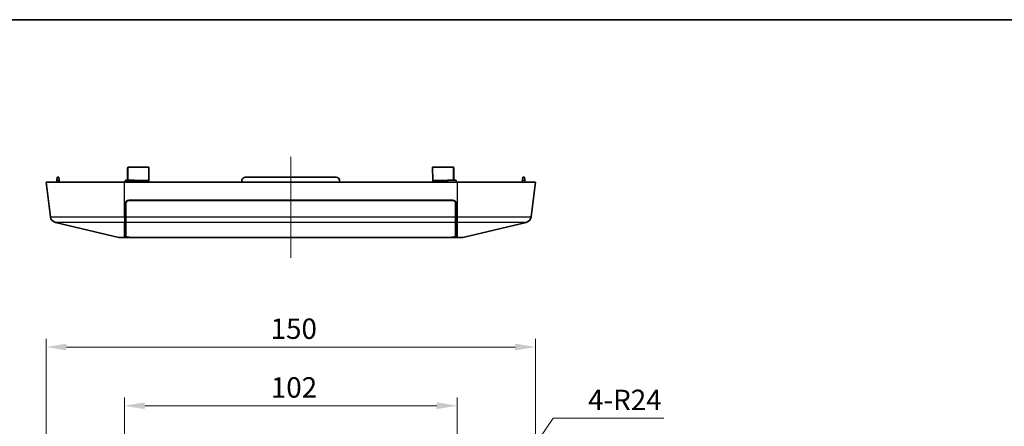
# Model space of a CAD drawing. Units: millimetres. Extents: x 29 to 3578, y 16 to 718.
# Drawn here: x 1767 to 2068, y 594 to 718 of the extents above; entities that cross this region are included whole.
import ezdxf

# ---------------------------------------------------------------- set-up
doc = ezdxf.new("R2010")
doc.units = ezdxf.units.MM
doc.header["$LTSCALE"] = 2
doc.layers.get('Defpoints').update_dxf_attribs({"lineweight": 25})
for name, color, linetype, lineweight in [('Border (ISO)', 7, 'Continuous', 35), ('Dimension (ISO)', 7, 'Continuous', 18), ('Visible (ISO)', 7, 'Continuous', 35), ('Visible Narrow (ISO)', 7, 'Continuous', 25)]:
    doc.layers.add(name, color=color, linetype=linetype, lineweight=lineweight)
doc.layers.add('Centerline (ISO)', color=7, linetype='Continuous', lineweight=18, true_color=0x80ffff)
doc.styles.add('Note Text (TK)', font='MS PGothic.ttf')
doc.dimstyles.new('Default - Method 1b (TK)', dxfattribs={"dimscale": 2, "dimtxt": 2.5, "dimasz": 2.5, "dimexe": 1, "dimexo": 1.5, "dimgap": 1, "dimtad": 1, "dimtoh": 1, "dimrnd": 1e-08, "dimdsep": 46, "dimtxsty": 'Note Text (TK)', "dimcen": 0.09, "dimdle": 5, "dimclrd": 100, "dimclre": 100, "dimclrt": 7, "dimadec": 1, "dimazin": 1, "dimtfac": 1, "dimtmove": 0, "dimatfit": 3, "dimfxl": 1, "dimtolj": 1, "dimlwd": -1, "dimlwe": -1, "dimarcsym": 0})

# ---------------------------------------------------------------- blocks, each defined once
blk = doc.blocks.new('図面枠 tk図枠')
at = {"layer": 'Border (ISO)'}
blk.add_line((14.5, 289), (405.5, 289), dxfattribs=at)
blk = doc.blocks.new('*D42')
at = {"layer": 'Defpoints', "color": 0, "transparency": 16777216}
for p in [(1900.73, 600.16), (1798.73, 552.66), (1900.73, 552.66)]:
    blk.add_point(p, dxfattribs=at)
at = {"layer": 'Dimension (ISO)', "color": 100, "transparency": 16777216}
for p, q in [((1798.73, 556.41), (1798.73, 602.66)), ((1900.73, 556.41), (1900.73, 602.66)), ((1804.98, 600.16), (1894.48, 600.16))]:
    blk.add_line(p, q, dxfattribs=at)
for points in [[(1804.98, 601.2), (1804.98, 599.12), (1798.73, 600.16)], [(1894.48, 601.2), (1894.48, 599.12), (1900.73, 600.16)]]:
    blk.add_solid(points, dxfattribs=at)
at = {"layer": 'Dimension (ISO)', "color": 7, "transparency": 16777216, "insert": (1843.62, 605.78), "char_height": 6.25, "attachment_point": 4, "style": 'Note Text (TK)'}
blk.add_mtext('\\A1;102', dxfattribs=at)
blk = doc.blocks.new('*D43')
at = {"layer": 'Defpoints', "color": 0, "transparency": 16777216}
for p in [(1924.73, 618.16), (1774.73, 553.16), (1924.73, 553.16)]:
    blk.add_point(p, dxfattribs=at)
at = {"layer": 'Dimension (ISO)', "color": 100, "transparency": 16777216}
for p, q in [((1774.73, 556.91), (1774.73, 620.66)), ((1924.73, 556.91), (1924.73, 620.66)), ((1780.98, 618.16), (1918.48, 618.16))]:
    blk.add_line(p, q, dxfattribs=at)
for points in [[(1780.98, 619.2), (1780.98, 617.12), (1774.73, 618.16)], [(1918.48, 619.2), (1918.48, 617.12), (1924.73, 618.16)]]:
    blk.add_solid(points, dxfattribs=at)
at = {"layer": 'Dimension (ISO)', "color": 7, "transparency": 16777216, "insert": (1843.55, 623.78), "char_height": 6.25, "attachment_point": 4, "style": 'Note Text (TK)'}
blk.add_mtext('\\A1;150', dxfattribs=at)
blk = doc.blocks.new('*D61')
at = {"layer": 'Defpoints', "color": 0, "transparency": 16777216}
for p in [(1914.26, 572.98), (1900.73, 553.16)]:
    blk.add_point(p, dxfattribs=at)
at = {"layer": 'Dimension (ISO)', "color": 100, "transparency": 16777216}
for p, q in [((1930.2, 596.34), (1917.78, 578.14)), ((1964.11, 596.34), (1930.2, 596.34))]:
    blk.add_line(p, q, dxfattribs=at)
blk.add_solid([(1916.92, 578.73), (1918.64, 577.55), (1914.26, 572.98)], dxfattribs=at)
at = {"layer": 'Dimension (ISO)', "color": 7, "transparency": 16777216, "insert": (1940.85, 601.96), "char_height": 6.25, "attachment_point": 4, "style": 'Note Text (TK)'}
blk.add_mtext('\\A1;4-R24', dxfattribs=at)

msp = doc.modelspace()

# ---------------------------------------------------------------- linework, layer by layer
at = {"layer": 'Centerline (ISO)'}
for p, q in [((1849.7264, 670.1937), (1849.7264, 676.4437)), ((1849.7264, 670.1937), (1849.7264, 663.9437)), ((1849.7264, 651.753), (1849.7264, 658.003)), ((1849.7264, 651.753), (1849.7264, 645.503))]:
    msp.add_line(p, q, dxfattribs=at)
at = {"layer": 'Centerline (ISO)', "linetype": 'Continuous'}
msp.add_line((1849.7264, 663.9437), (1849.7264, 658.003), dxfattribs=at)
at = {"layer": 'Visible (ISO)'}
for p, q in [((1799.7264, 673.0867), (1799.7264, 669.3488)), ((1806.2269, 673.2867), (1799.9264, 673.2867)), ((1806.2269, 673.2867), (1806.2055, 669.1867)), ((1893.2473, 669.1867), (1893.2259, 673.2867)), ((1893.2259, 673.2867), (1899.5264, 673.2867)), ((1899.7264, 669.3488), (1899.7264, 673.0867)), ((1778.0089, 669.2809), (1778.0888, 670.1937)), ((1778.6263, 670.1937), (1778.0888, 670.1937)), ((1778.6263, 670.1937), (1778.7062, 669.2809)), ((1863.6788, 670.1937), (1835.774, 670.1937)), ((1920.7466, 669.2809), (1920.8265, 670.1937)), ((1921.364, 670.1937), (1920.8265, 670.1937)), ((1921.364, 670.1937), (1921.4439, 669.2809)), ((1774.7264, 668.6937), (1798.7264, 668.6937)), ((1774.7264, 668.6937), (1776.0544, 658.07)), ((1777.9575, 668.6937), (1778.0089, 669.2809)), ((1778.7575, 668.6937), (1778.7062, 669.2809)), ((1900.7264, 668.6937), (1798.7264, 668.6937)), ((1799.0817, 669.3025), (1799.0818, 669.3103)), ((1799.0818, 669.3103), (1801.721, 669.3103)), ((1799.7264, 669.3103), (1799.7264, 669.3488)), ((1801.721, 669.3103), (1801.7218, 669.2225)), ((1801.7218, 669.2225), (1801.7246, 668.9021)), ((1806.2055, 669.1867), (1801.7221, 669.1867)), ((1806.2055, 669.1867), (1806.2029, 668.6937)), ((1834.7264, 668.6937), (1834.7778, 669.2809)), ((1864.7264, 668.6937), (1864.675, 669.2809)), ((1893.2473, 669.1867), (1893.2499, 668.6937)), ((1897.7307, 669.1867), (1893.2473, 669.1867)), ((1897.731, 669.2225), (1897.7282, 668.9021)), ((1897.731, 669.2225), (1897.7318, 669.3103)), ((1900.371, 669.3103), (1897.7318, 669.3103)), ((1899.7264, 669.3488), (1899.7264, 669.3103)), ((1900.371, 669.3103), (1900.3711, 669.3025)), ((1900.7264, 668.6937), (1924.7264, 668.6937)), ((1920.6953, 668.6937), (1920.7466, 669.2809)), ((1921.4953, 668.6937), (1921.4439, 669.2809)), ((1923.3984, 658.07), (1924.7264, 668.6937)), ((1799.0585, 658.07), (1799.0729, 662.1972)), ((1799.1764, 662.1867), (1799.1764, 658.063)), ((1800.0729, 663.1937), (1899.3799, 663.1937)), ((1899.3764, 663.0867), (1800.0764, 663.0867)), ((1801.7753, 663.0867), (1801.7744, 663.1937)), ((1802.2264, 663.1316), (1802.2264, 663.1937)), ((1806.1741, 663.1937), (1806.1735, 663.0867)), ((1811.3784, 663.1937), (1811.3775, 663.0867)), ((1888.0753, 663.0867), (1888.0744, 663.1937)), ((1893.2787, 663.1937), (1893.2793, 663.0867)), ((1897.2264, 663.1937), (1897.2264, 663.1316)), ((1897.6784, 663.1937), (1897.6775, 663.0867)), ((1900.2764, 658.063), (1900.2764, 662.1867)), ((1900.3799, 662.1972), (1900.3943, 658.07)), ((1799.0585, 658.07), (1799.0526, 656.3725)), ((1799.0602, 658.5613), (1799.1764, 658.5613)), ((1799.1764, 656.3655), (1799.1764, 658.063)), ((1900.2764, 658.5613), (1900.3926, 658.5613)), ((1900.2764, 658.063), (1900.2764, 656.3655)), ((1900.4002, 656.3725), (1900.3943, 658.07)), ((1777.5757, 656.3725), (1796.998, 651.7481)), ((1799.0381, 652.2165), (1799.0526, 656.3725)), ((1799.1764, 655.6423), (1799.05, 655.6423)), ((1799.1764, 656.3655), (1799.1764, 652.2064)), ((1900.2764, 652.2064), (1900.2764, 656.3655)), ((1900.2764, 655.6423), (1900.4028, 655.6423)), ((1900.4002, 656.3725), (1900.4147, 652.2165)), ((1902.4548, 651.7481), (1921.8771, 656.3725)), ((1798.7264, 651.6937), (1797.4612, 651.6937)), ((1798.7264, 651.6937), (1843.7431, 651.6937)), ((1842.2786, 651.7397), (1801.0364, 651.7397)), ((1801.0764, 651.753), (1898.3764, 651.753)), ((1842.2786, 651.753), (1842.2786, 651.7397)), ((1855.7097, 651.6937), (1843.7431, 651.6937)), ((1855.7097, 651.6937), (1900.7264, 651.6937)), ((1857.1742, 651.7397), (1857.1742, 651.753)), ((1898.4164, 651.7397), (1857.1742, 651.7397)), ((1901.9916, 651.6937), (1900.7264, 651.6937))]:
    msp.add_line(p, q, dxfattribs=at)
for centre, radius, start, end in [((1799.9264, 673.0867), 0.2, 90, 180), ((1899.5264, 673.0867), 0.2, 0, 90), ((1835.774, 669.1937), 1, 90, 175), ((1863.6788, 669.1937), 1, 5, 90), ((1800.0729, 662.1937), 1, 90, 179.8), ((1800.0764, 662.1867), 0.9, 90, 180), ((1899.3764, 662.1867), 0.9, 0, 90), ((1899.3799, 662.1937), 1, 0.2, 90), ((1778.0389, 658.3181), 2, 187.125016, 256.607502), ((1921.4139, 658.3181), 2, 283.392498, 352.874984), ((1797.4612, 653.6937), 2, 256.607502, 270), ((1901.9916, 653.6937), 2, 270, 283.392498)]:
    msp.add_arc(centre, radius, start, end, dxfattribs=at)
for centre, major_axis, ratio, start_param, end_param in [((1802.2246, 668.9026), (0.4998, -0.0152), 0.89556744, 3.17671522, 3.66086106), ((1897.2282, 668.9026), (0.4998, 0.0152), 0.89556744, 5.7639169, 6.24806274), ((1805.2264, 663.1316), (0, -3.08), 0.97401899, 4.71238898, 4.72695819), ((1805.2264, 663.411), (-0.1128, -3.0819), 0.97273223, 4.81850029, 4.85332665), ((1805.2264, 663.7795), (0.1128, -3.0819), 0.97273223, 4.86791538, 4.9033778), ((1805.2264, 664.059), (0.2243, -3.0762), 0.97251149, 4.92600777, 4.96235038), ((1894.2264, 664.059), (-0.2243, -3.0762), 0.97251149, 1.32083492, 1.35717753), ((1894.2264, 663.7795), (-0.1128, -3.0819), 0.97273223, 1.3798075, 1.41526992), ((1894.2264, 663.411), (0.1128, -3.0819), 0.97273223, 1.42985866, 1.46468502), ((1894.2264, 663.1316), (0, -3.08), 0.97401899, 1.55622712, 1.57079633), ((1801.0381, 652.2165), (2, 0.0004), 0.23859843, 3.14070767, 4.51940002), ((1801.0764, 652.2064), (1.9, 0), 0.23860007, 3.14159265, 4.71238898), ((1898.3764, 652.2064), (1.9, 0), 0.23860007, 4.71238898, 6.28318531), ((1898.4147, 652.2165), (2, -0.0004), 0.23859843, 4.90537794, 6.28407029)]:
    msp.add_ellipse(centre, major_axis=major_axis, ratio=ratio, start_param=start_param, end_param=end_param, dxfattribs=at)
for points, knots in [([(1798.7451, 668.6937), (1798.8043, 668.741), (1798.8558, 668.7934), (1798.9591, 668.925), (1799.0039, 669.0073), (1799.0496, 669.1348), (1799.0613, 669.1785), (1799.0693, 669.2225)], [0.0803307737, 0.0803307737, 0.0803307737, 0.0803307737, 0.1070812709, 0.1070812709, 0.1438685143, 0.1438685143, 0.1625384059, 0.1625384059, 0.1625384059, 0.1625384059]), ([(1799.0693, 669.2225), (1799.0706, 669.2298), (1799.0719, 669.2367), (1799.0757, 669.258), (1799.078, 669.2706), (1799.0809, 669.2902), (1799.0817, 669.2975), (1799.0817, 669.3025)], [0.0717554607, 0.0717554607, 0.0717554607, 0.0717554607, 0.0748919507, 0.0748919507, 0.0819602015, 0.0819602015, 0.0885157859, 0.0885157859, 0.0885157859, 0.0885157859]), ([(1799.7264, 669.3488), (1799.7264, 669.3482), (1799.7264, 669.3477), (1799.7266, 669.3347), (1799.7284, 669.3224), (1799.7319, 669.3103)], [-0.00022859991, -0.00022859991, -0.00022859991, -0.00022859991, 0, 0, 0.0051387264, 0.0051387264, 0.0051387264, 0.0051387264]), ([(1899.7264, 669.3488), (1899.7264, 669.3482), (1899.7264, 669.3477), (1899.7262, 669.3347), (1899.7244, 669.3224), (1899.7209, 669.3103)], [-0.06720951183, -0.06720951183, -0.06720951183, -0.06720951183, -0.06698091192, -0.06698091192, -0.06184218552, -0.06184218552, -0.06184218552, -0.06184218552]), ([(1900.3711, 669.3025), (1900.3711, 669.297), (1900.3721, 669.2888), (1900.376, 669.2636), (1900.3795, 669.2448), (1900.3835, 669.2225)], [0, 0, 0, 0, 0.0071871023, 0.0071871023, 0.0167822763, 0.0167822763, 0.0167822763, 0.0167822763]), ([(1900.3835, 669.2225), (1900.4011, 669.1253), (1900.4368, 669.0296), (1900.5466, 668.847), (1900.62, 668.7637), (1900.7077, 668.6937)], [0.0193695876, 0.0193695876, 0.0193695876, 0.0193695876, 0.0608625862, 0.0608625862, 0.1038104633, 0.1038104633, 0.1038104633, 0.1038104633])]:
    msp.add_open_spline(points, degree=3, knots=knots, dxfattribs=at)
for points in [[(1800.6546, 651.7481), (1800.7831, 651.7421), (1800.9124, 651.7397), (1801.0364, 651.7397)], [(1842.2786, 651.7397), (1842.7475, 651.7063), (1843.2382, 651.6937), (1843.7431, 651.6937)], [(1855.7097, 651.6937), (1856.2146, 651.6937), (1856.7053, 651.7063), (1857.1742, 651.7397)], [(1898.4164, 651.7397), (1898.5404, 651.7397), (1898.6697, 651.7421), (1898.7982, 651.7481)]]:
    msp.add_open_spline(points, degree=3, dxfattribs=at)
at = {"layer": 'Visible Narrow (ISO)'}
for p, q in [((1799.9264, 669.3103), (1799.9264, 673.2867)), ((1899.5264, 673.2867), (1899.5264, 669.3103)), ((1778.0089, 669.2809), (1778.7062, 669.2809)), ((1798.7264, 658.07), (1798.7264, 668.6937)), ((1799.0693, 669.2225), (1801.7218, 669.2225)), ((1900.3835, 669.2225), (1897.731, 669.2225)), ((1900.7264, 668.6937), (1900.7264, 658.07)), ((1920.7466, 669.2809), (1921.4439, 669.2809)), ((1800.768, 663.1937), (1800.7689, 663.0867)), ((1810.8784, 663.1937), (1810.8775, 663.0867)), ((1812.3853, 663.0867), (1812.387, 663.1846)), ((1887.0658, 663.1846), (1887.0675, 663.0867)), ((1888.5753, 663.0867), (1888.5744, 663.1937)), ((1898.6839, 663.0867), (1898.6848, 663.1937)), ((1776.0544, 658.07), (1798.7264, 658.07)), ((1799.0585, 658.07), (1798.7264, 658.07)), ((1798.7264, 658.07), (1798.7264, 656.3725)), ((1799.0609, 658.7517), (1799.1764, 658.7517)), ((1799.1764, 659.4768), (1799.0634, 659.4768)), ((1799.1764, 658.063), (1900.2764, 658.063)), ((1900.3894, 659.4768), (1900.2764, 659.4768)), ((1900.2764, 658.7517), (1900.3919, 658.7517)), ((1900.7264, 658.07), (1900.3943, 658.07)), ((1900.7264, 658.07), (1900.7264, 656.3725)), ((1900.7264, 658.07), (1923.3984, 658.07)), ((1798.7264, 656.3725), (1777.5757, 656.3725)), ((1798.7264, 656.3725), (1799.0526, 656.3725)), ((1798.7264, 651.7481), (1798.7264, 656.3725)), ((1799.1764, 655.6478), (1799.0501, 655.6478)), ((1799.0569, 657.5947), (1799.1764, 657.5947)), ((1799.1764, 657.784), (1799.0575, 657.784)), ((1900.2764, 656.3655), (1799.1764, 656.3655)), ((1900.3953, 657.784), (1900.2764, 657.784)), ((1900.2764, 657.5947), (1900.3959, 657.5947)), ((1900.4027, 655.6478), (1900.2764, 655.6478)), ((1900.4002, 656.3725), (1900.7264, 656.3725)), ((1921.8771, 656.3725), (1900.7264, 656.3725)), ((1900.7264, 656.3725), (1900.7264, 651.7481)), ((1796.998, 651.7481), (1798.7264, 651.7481)), ((1800.6546, 651.7481), (1798.7264, 651.7481)), ((1798.7264, 651.7481), (1798.7264, 651.6937)), ((1801.0364, 651.7397), (1801.0364, 651.7531)), ((1898.4164, 651.7531), (1898.4164, 651.7397)), ((1900.7264, 651.7481), (1898.7982, 651.7481)), ((1900.7264, 651.7481), (1900.7264, 651.6937)), ((1900.7264, 651.7481), (1902.4548, 651.7481))]:
    msp.add_line(p, q, dxfattribs=at)
for centre, major_axis, ratio, start_param, end_param in [((1812.3825, 663.656), (-1, 0.0087), 0.73111836, 0.69638564, 0.90431193), ((1812.387, 664.1754), (-1, 0.0087), 0.99086215, 1.44369434, 1.57944323), ((1887.0658, 664.1754), (1, 0.0087), 0.99086215, 4.70374207, 4.83949097), ((1887.0703, 663.656), (1, 0.0087), 0.73111836, 5.37887338, 5.58679967)]:
    msp.add_ellipse(centre, major_axis=major_axis, ratio=ratio, start_param=start_param, end_param=end_param, dxfattribs=at)
for points, knots in [([(1812.387, 663.1846), (1812.3871, 663.1896), (1812.382, 663.1925), (1812.369, 663.1936), (1812.3664, 663.1937), (1812.3635, 663.1937)], [-0.2384239664, -0.2384239664, -0.2384239664, -0.2384239664, -0.2162039541, -0.2162039541, -0.2112321901, -0.2112321901, -0.2112321901, -0.2112321901]), ([(1887.0893, 663.1937), (1887.0813, 663.1937), (1887.0754, 663.193), (1887.0676, 663.1899), (1887.0657, 663.1876), (1887.0658, 663.1846)], [0, 0, 0, 0, 0.0135973578, 0.0135973578, 0.0271947155, 0.0271947155, 0.0271947155, 0.0271947155])]:
    msp.add_open_spline(points, degree=3, knots=knots, dxfattribs=at)

# ---------------------------------------------------------------- block references
at = {"xscale": 2.5, "yscale": 2.5, "zscale": 2.5}
msp.add_blockref('図面枠 tk図枠', (1576.75, -4), dxfattribs=at)

# ---------------------------------------------------------------- dimensions: what is measured, and where the dimension line sits
at = {"layer": 'Dimension (ISO)', "color": 100, "true_color": 0x00ff3f}
dim = msp.add_linear_dim(base=(1924.7264, 618.1587), p1=(1774.7264, 553.1587), p2=(1924.7264, 553.1587), angle=180, dimstyle='Default - Method 1b (TK)', override={"dimscale": 0, "dimtxt": 6.25, "dimasz": 6.25, "dimexe": 2.5, "dimexo": 3.75, "dimgap": 2.5, "dimtoh": 0, "dimdec": 2, "dimcen": 0.225, "dimtol": 0, "dimlim": 0, "dimtp": 0, "dimtm": 0, "dimtdec": 2, "dimtix": 0, "dimtofl": 0, "dimtmove": 0, "dimatfit": 1}, dxfattribs=at)
dim.commit()
dim.dimension.update_dxf_attribs({"geometry": '*D43', "text_midpoint": (1849.7264, 618.1587), "dimtype": 128})
dim = msp.add_linear_dim(base=(1900.7264, 600.1587), p1=(1798.7264, 552.6587), p2=(1900.7264, 552.6587), dimstyle='Default - Method 1b (TK)', override={"dimscale": 0, "dimtxt": 6.25, "dimasz": 6.25, "dimexe": 2.5, "dimexo": 3.75, "dimgap": 2.5, "dimtoh": 0, "dimdec": 2, "dimcen": 0.225, "dimtol": 0, "dimlim": 0, "dimtp": 0, "dimtm": 0, "dimtdec": 2, "dimtix": 0, "dimtofl": 0, "dimtmove": 0, "dimatfit": 1}, dxfattribs=at)
dim.commit()
dim.dimension.update_dxf_attribs({"geometry": '*D42', "text_midpoint": (1849.7264, 600.1587), "dimtype": 128})
dim = msp.add_radius_dim(center=(1900.7264, 553.1587), mpoint=(1914.2583, 572.9801), text='4-<>', dimstyle='Default - Method 1b (TK)', override={"dimscale": 0, "dimtxt": 6.25, "dimasz": 6.25, "dimexe": 2.5, "dimexo": 3.75, "dimgap": 2.5, "dimtih": 1, "dimdec": 2, "dimlfac": 1, "dimcen": 0, "dimtol": 0, "dimlim": 0, "dimtp": 0, "dimtm": 0, "dimtdec": 2, "dimtix": 0, "dimtofl": 0, "dimtmove": 0, "dimatfit": 3}, dxfattribs=at)
dim.commit()
dim.dimension.update_dxf_attribs({"geometry": '*D61', "text_midpoint": (1952.4847, 596.3371), "dimtype": 132})

doc.saveas('drawing.dxf')
